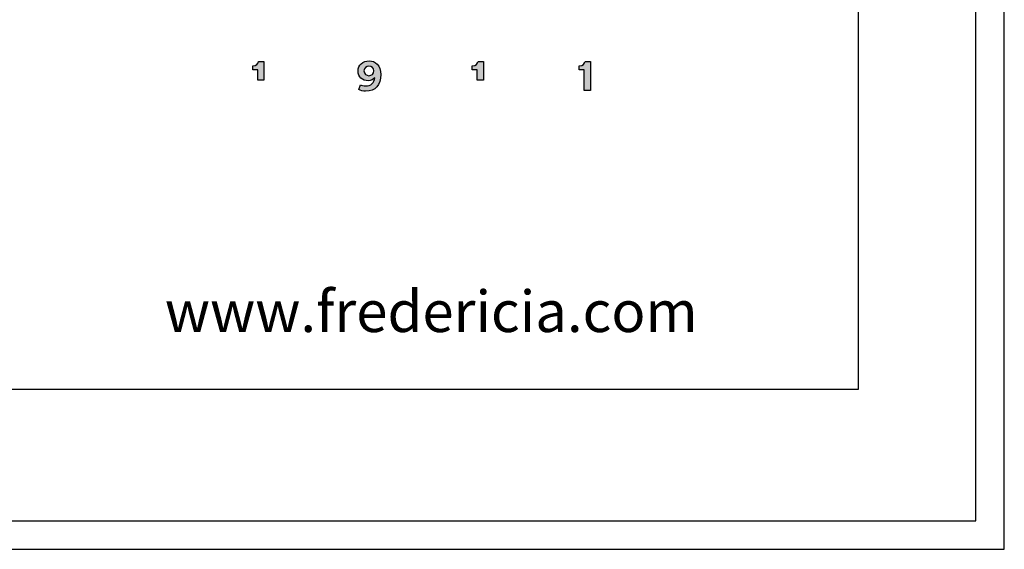
# Model space of a CAD drawing. Units: millimetres. Extents: x 0 to 2398, y 0 to 3392.
# Drawn here: x 1985 to 2398, y 0 to 222 of the extents above; entities that cross this region are included whole.
import ezdxf

# ---------------------------------------------------------------- set-up
doc = ezdxf.new("R2010")
doc.units = ezdxf.units.MM
doc.header["$MEASUREMENT"] = 0
doc.layers.add('Layout Large', color=7, linetype='Continuous', true_color=0x000000)

msp = doc.modelspace()

# ---------------------------------------------------------------- hatches: boundary and pattern name
at = {"layer": 'Layout Large'}
for points in [[(2084.96, 196.86), (2084.96, 201.13), (2082.85, 201.13), (2082.85, 202.79), (2082.92, 202.79), (2082.99, 202.79), (2083.06, 202.8), (2083.13, 202.8), (2083.2, 202.81), (2083.26, 202.82), (2083.33, 202.83), (2083.39, 202.84), (2083.46, 202.85), (2083.52, 202.86), (2083.58, 202.88), (2083.64, 202.89), (2083.7, 202.91), (2083.75, 202.93), (2083.81, 202.95), (2083.87, 202.97), (2083.92, 202.99), (2083.97, 203.01), (2084.02, 203.04), (2084.07, 203.06), (2084.12, 203.09), (2084.17, 203.11), (2084.22, 203.14), (2084.26, 203.17), (2084.31, 203.2), (2084.35, 203.22), (2084.39, 203.26), (2084.43, 203.29), (2084.47, 203.32), (2084.51, 203.35), (2084.55, 203.38), (2084.59, 203.42), (2084.62, 203.45), (2084.66, 203.49), (2084.69, 203.52), (2084.73, 203.56), (2084.76, 203.59), (2084.79, 203.63), (2084.82, 203.67), (2084.85, 203.7), (2084.88, 203.74), (2084.9, 203.78), (2084.93, 203.82), (2084.96, 203.86), (2084.98, 203.9), (2085, 203.93), (2085.02, 203.97), (2085.05, 204.01), (2085.07, 204.05), (2085.09, 204.09), (2085.11, 204.13), (2085.12, 204.17), (2085.14, 204.21), (2085.16, 204.25), (2085.17, 204.29), (2085.19, 204.33), (2085.2, 204.37), (2085.21, 204.4), (2085.22, 204.44), (2085.24, 204.48), (2085.25, 204.52), (2085.25, 204.56), (2085.26, 204.59), (2085.27, 204.63), (2087.54, 204.63), (2087.54, 196.86)], [(2177.13, 196.86), (2177.13, 201.13), (2175.02, 201.13), (2175.02, 202.79), (2175.09, 202.79), (2175.16, 202.79), (2175.23, 202.8), (2175.3, 202.8), (2175.37, 202.81), (2175.44, 202.82), (2175.5, 202.83), (2175.57, 202.84), (2175.63, 202.85), (2175.69, 202.86), (2175.75, 202.88), (2175.81, 202.89), (2175.87, 202.91), (2175.93, 202.93), (2175.98, 202.95), (2176.04, 202.97), (2176.09, 202.99), (2176.14, 203.01), (2176.19, 203.04), (2176.24, 203.06), (2176.29, 203.09), (2176.34, 203.11), (2176.39, 203.14), (2176.43, 203.17), (2176.48, 203.2), (2176.52, 203.22), (2176.56, 203.26), (2176.61, 203.29), (2176.65, 203.32), (2176.69, 203.35), (2176.72, 203.38), (2176.76, 203.42), (2176.8, 203.45), (2176.83, 203.49), (2176.87, 203.52), (2176.9, 203.56), (2176.93, 203.59), (2176.96, 203.63), (2176.99, 203.67), (2177.02, 203.7), (2177.05, 203.74), (2177.08, 203.78), (2177.1, 203.82), (2177.13, 203.86), (2177.15, 203.9), (2177.17, 203.93), (2177.2, 203.97), (2177.22, 204.01), (2177.24, 204.05), (2177.26, 204.09), (2177.28, 204.13), (2177.3, 204.17), (2177.31, 204.21), (2177.33, 204.25), (2177.34, 204.29), (2177.36, 204.33), (2177.37, 204.37), (2177.38, 204.4), (2177.4, 204.44), (2177.41, 204.48), (2177.42, 204.52), (2177.43, 204.56), (2177.44, 204.59), (2177.44, 204.63), (2179.71, 204.63), (2179.71, 196.86)], [(2222.05, 192.42), (2222.05, 201.13), (2219.93, 201.13), (2219.93, 202.79), (2220.01, 202.79), (2220.08, 202.79), (2220.15, 202.8), (2220.22, 202.8), (2220.29, 202.81), (2220.35, 202.82), (2220.42, 202.83), (2220.48, 202.84), (2220.55, 202.85), (2220.61, 202.86), (2220.67, 202.88), (2220.73, 202.89), (2220.79, 202.91), (2220.84, 202.93), (2220.9, 202.95), (2220.95, 202.97), (2221.01, 202.99), (2221.06, 203.01), (2221.11, 203.04), (2221.16, 203.06), (2221.21, 203.09), (2221.26, 203.11), (2221.3, 203.14), (2221.35, 203.17), (2221.39, 203.2), (2221.44, 203.22), (2221.48, 203.26), (2221.52, 203.29), (2221.56, 203.32), (2221.6, 203.35), (2221.64, 203.38), (2221.68, 203.42), (2221.71, 203.45), (2221.75, 203.49), (2221.78, 203.52), (2221.82, 203.56), (2221.85, 203.59), (2221.88, 203.63), (2221.91, 203.67), (2221.94, 203.7), (2221.97, 203.74), (2221.99, 203.78), (2222.02, 203.82), (2222.04, 203.86), (2222.07, 203.9), (2222.09, 203.93), (2222.11, 203.97), (2222.13, 204.01), (2222.16, 204.05), (2222.18, 204.09), (2222.19, 204.13), (2222.21, 204.17), (2222.23, 204.21), (2222.24, 204.25), (2222.26, 204.29), (2222.27, 204.33), (2222.29, 204.37), (2222.3, 204.4), (2222.31, 204.44), (2222.32, 204.48), (2222.33, 204.52), (2222.34, 204.56), (2222.35, 204.59), (2222.36, 204.63), (2224.63, 204.63), (2224.63, 192.42)]]:
    msp.add_hatch(color=256, dxfattribs=at).paths.add_polyline_path(points, flags=0)
h = msp.add_hatch(color=256, dxfattribs=at)
h.paths.add_polyline_path([(2128.01, 194.91), (2128.06, 194.88), (2128.1, 194.86), (2128.15, 194.84), (2128.2, 194.81), (2128.3, 194.77), (2128.41, 194.72), (2128.54, 194.68), (2128.66, 194.63), (2128.8, 194.59), (2128.94, 194.55), (2129.09, 194.52), (2129.23, 194.48), (2129.39, 194.45), (2129.54, 194.43), (2129.7, 194.41), (2129.86, 194.39), (2129.94, 194.39), (2130.02, 194.38), (2130.1, 194.38), (2130.18, 194.38), (2130.28, 194.38), (2130.38, 194.38), (2130.48, 194.39), (2130.58, 194.4), (2130.68, 194.4), (2130.78, 194.41), (2130.88, 194.42), (2130.97, 194.44), (2131.07, 194.45), (2131.16, 194.47), (2131.25, 194.49), (2131.34, 194.51), (2131.43, 194.53), (2131.52, 194.55), (2131.61, 194.58), (2131.7, 194.61), (2131.78, 194.64), (2131.86, 194.67), (2131.95, 194.7), (2132.03, 194.73), (2132.1, 194.77), (2132.18, 194.81), (2132.26, 194.84), (2132.33, 194.89), (2132.41, 194.93), (2132.48, 194.97), (2132.55, 195.02), (2132.62, 195.07), (2132.69, 195.11), (2132.76, 195.17), (2132.82, 195.22), (2132.88, 195.27), (2132.95, 195.33), (2133.01, 195.38), (2133.07, 195.44), (2133.12, 195.5), (2133.18, 195.57), (2133.23, 195.63), (2133.29, 195.7), (2133.34, 195.76), (2133.39, 195.83), (2133.44, 195.9), (2133.48, 195.97), (2133.53, 196.05), (2133.57, 196.12), (2133.61, 196.2), (2133.65, 196.28), (2133.69, 196.36), (2133.72, 196.44), (2133.76, 196.52), (2133.79, 196.61), (2133.82, 196.69), (2133.85, 196.78), (2133.88, 196.87), (2133.91, 196.96), (2133.93, 197.05), (2133.95, 197.14), (2133.97, 197.24), (2133.99, 197.34), (2134.01, 197.43), (2134.02, 197.53), (2134.03, 197.64), (2134.04, 197.74), (2134.05, 197.84), (2134.03, 197.81), (2134, 197.77), (2133.98, 197.74), (2133.95, 197.7), (2133.92, 197.67), (2133.9, 197.63), (2133.87, 197.6), (2133.84, 197.56), (2133.81, 197.53), (2133.78, 197.5), (2133.71, 197.43), (2133.65, 197.37), (2133.58, 197.31), (2133.51, 197.25), (2133.43, 197.2), (2133.35, 197.14), (2133.27, 197.09), (2133.19, 197.04), (2133.11, 196.99), (2133.02, 196.94), (2132.93, 196.89), (2132.84, 196.85), (2132.75, 196.81), (2132.65, 196.77), (2132.55, 196.74), (2132.45, 196.71), (2132.35, 196.68), (2132.25, 196.65), (2132.14, 196.62), (2132.03, 196.6), (2131.92, 196.58), (2131.81, 196.56), (2131.7, 196.55), (2131.58, 196.54), (2131.47, 196.53), (2131.35, 196.53), (2131.23, 196.53), (2131.12, 196.53), (2131.02, 196.53), (2130.91, 196.54), (2130.81, 196.54), (2130.7, 196.55), (2130.6, 196.57), (2130.5, 196.58), (2130.4, 196.6), (2130.3, 196.62), (2130.19, 196.64), (2130.1, 196.66), (2130, 196.69), (2129.9, 196.72), (2129.8, 196.75), (2129.71, 196.78), (2129.61, 196.81), (2129.52, 196.85), (2129.43, 196.89), (2129.33, 196.93), (2129.24, 196.97), (2129.16, 197.01), (2129.07, 197.06), (2128.98, 197.11), (2128.9, 197.16), (2128.81, 197.21), (2128.73, 197.27), (2128.65, 197.32), (2128.57, 197.38), (2128.49, 197.44), (2128.42, 197.5), (2128.34, 197.57), (2128.27, 197.63), (2128.2, 197.7), (2128.13, 197.77), (2128.06, 197.84), (2128, 197.91), (2127.93, 197.99), (2127.87, 198.06), (2127.81, 198.14), (2127.75, 198.22), (2127.69, 198.3), (2127.64, 198.39), (2127.59, 198.47), (2127.54, 198.56), (2127.49, 198.65), (2127.44, 198.74), (2127.4, 198.83), (2127.35, 198.92), (2127.31, 199.02), (2127.28, 199.11), (2127.24, 199.21), (2127.21, 199.31), (2127.18, 199.41), (2127.15, 199.52), (2127.13, 199.62), (2127.1, 199.73), (2127.08, 199.83), (2127.07, 199.94), (2127.05, 200.05), (2127.04, 200.17), (2127.03, 200.28), (2127.02, 200.39), (2127.02, 200.51), (2127.02, 200.63), (2127.02, 200.74), (2127.02, 200.86), (2127.03, 200.97), (2127.04, 201.09), (2127.05, 201.2), (2127.07, 201.31), (2127.09, 201.42), (2127.11, 201.53), (2127.13, 201.64), (2127.16, 201.74), (2127.19, 201.85), (2127.22, 201.95), (2127.25, 202.05), (2127.29, 202.16), (2127.33, 202.26), (2127.37, 202.35), (2127.41, 202.45), (2127.46, 202.55), (2127.51, 202.64), (2127.56, 202.73), (2127.61, 202.82), (2127.67, 202.91), (2127.72, 203), (2127.78, 203.08), (2127.85, 203.17), (2127.91, 203.25), (2127.98, 203.33), (2128.05, 203.41), (2128.12, 203.49), (2128.19, 203.56), (2128.27, 203.64), (2128.34, 203.71), (2128.42, 203.78), (2128.5, 203.85), (2128.59, 203.92), (2128.67, 203.98), (2128.76, 204.04), (2128.85, 204.1), (2128.94, 204.16), (2129.03, 204.22), (2129.12, 204.27), (2129.22, 204.33), (2129.31, 204.38), (2129.41, 204.43), (2129.51, 204.47), (2129.62, 204.52), (2129.72, 204.56), (2129.83, 204.6), (2129.93, 204.64), (2130.04, 204.67), (2130.15, 204.71), (2130.26, 204.74), (2130.38, 204.76), (2130.49, 204.79), (2130.61, 204.81), (2130.72, 204.84), (2130.84, 204.85), (2130.96, 204.87), (2131.08, 204.89), (2131.2, 204.9), (2131.32, 204.91), (2131.45, 204.91), (2131.57, 204.92), (2131.7, 204.92), (2131.82, 204.92), (2131.95, 204.91), (2132.07, 204.91), (2132.19, 204.9), (2132.31, 204.88), (2132.43, 204.87), (2132.55, 204.85), (2132.67, 204.83), (2132.79, 204.81), (2132.91, 204.78), (2133.02, 204.75), (2133.14, 204.72), (2133.25, 204.68), (2133.36, 204.65), (2133.47, 204.61), (2133.58, 204.56), (2133.69, 204.52), (2133.8, 204.47), (2133.9, 204.42), (2134.01, 204.36), (2134.11, 204.31), (2134.21, 204.25), (2134.31, 204.18), (2134.41, 204.12), (2134.51, 204.05), (2134.6, 203.98), (2134.69, 203.9), (2134.79, 203.83), (2134.87, 203.75), (2134.96, 203.66), (2135.05, 203.58), (2135.13, 203.49), (2135.21, 203.4), (2135.3, 203.3), (2135.37, 203.21), (2135.45, 203.11), (2135.52, 203.01), (2135.6, 202.9), (2135.66, 202.79), (2135.73, 202.68), (2135.8, 202.57), (2135.86, 202.45), (2135.92, 202.33), (2135.98, 202.21), (2136.03, 202.08), (2136.09, 201.95), (2136.14, 201.82), (2136.19, 201.69), (2136.23, 201.55), (2136.27, 201.41), (2136.32, 201.27), (2136.35, 201.12), (2136.39, 200.97), (2136.42, 200.82), (2136.45, 200.66), (2136.47, 200.51), (2136.5, 200.35), (2136.52, 200.18), (2136.54, 200.02), (2136.55, 199.85), (2136.56, 199.68), (2136.57, 199.5), (2136.57, 199.32), (2136.58, 199.14), (2136.57, 198.73), (2136.55, 198.34), (2136.53, 198.14), (2136.52, 197.95), (2136.5, 197.76), (2136.47, 197.58), (2136.45, 197.39), (2136.41, 197.21), (2136.38, 197.03), (2136.34, 196.86), (2136.3, 196.69), (2136.26, 196.52), (2136.22, 196.35), (2136.17, 196.19), (2136.11, 196.03), (2136.06, 195.87), (2136, 195.72), (2135.94, 195.57), (2135.87, 195.42), (2135.8, 195.27), (2135.73, 195.13), (2135.66, 194.99), (2135.58, 194.85), (2135.5, 194.72), (2135.42, 194.59), (2135.33, 194.47), (2135.24, 194.34), (2135.15, 194.22), (2135.05, 194.1), (2134.95, 193.99), (2134.85, 193.88), (2134.74, 193.77), (2134.64, 193.67), (2134.53, 193.57), (2134.41, 193.47), (2134.29, 193.37), (2134.17, 193.28), (2134.05, 193.2), (2133.92, 193.11), (2133.79, 193.03), (2133.66, 192.95), (2133.53, 192.88), (2133.39, 192.81), (2133.25, 192.74), (2133.1, 192.68), (2132.95, 192.62), (2132.8, 192.56), (2132.65, 192.51), (2132.49, 192.46), (2132.34, 192.41), (2132.17, 192.37), (2132.01, 192.33), (2131.84, 192.29), (2131.67, 192.26), (2131.5, 192.23), (2131.32, 192.21), (2131.14, 192.19), (2130.96, 192.17), (2130.77, 192.16), (2130.58, 192.15), (2130.39, 192.14), (2130.2, 192.14), (2130, 192.15), (2129.8, 192.15), (2129.61, 192.17), (2129.41, 192.19), (2129.21, 192.22), (2129.02, 192.25), (2128.82, 192.29), (2128.64, 192.33), (2128.45, 192.38), (2128.28, 192.43), (2128.1, 192.49), (2128.02, 192.52), (2127.94, 192.55), (2127.86, 192.58), (2127.78, 192.61), (2127.71, 192.64), (2127.64, 192.68), (2127.57, 192.71), (2127.5, 192.75), (2127.44, 192.78), (2127.37, 192.82)], flags=0)
h.paths.add_polyline_path([(2131.61, 202.72), (2131.66, 202.72), (2131.71, 202.71), (2131.77, 202.71), (2131.82, 202.71), (2131.87, 202.7), (2131.92, 202.7), (2131.98, 202.69), (2132.03, 202.68), (2132.08, 202.67), (2132.13, 202.66), (2132.18, 202.65), (2132.23, 202.63), (2132.28, 202.62), (2132.33, 202.6), (2132.37, 202.59), (2132.42, 202.57), (2132.47, 202.55), (2132.51, 202.53), (2132.56, 202.51), (2132.6, 202.49), (2132.65, 202.47), (2132.69, 202.45), (2132.74, 202.42), (2132.78, 202.4), (2132.82, 202.37), (2132.86, 202.34), (2132.9, 202.32), (2132.94, 202.29), (2132.98, 202.26), (2133.02, 202.23), (2133.05, 202.19), (2133.09, 202.16), (2133.13, 202.13), (2133.16, 202.09), (2133.2, 202.06), (2133.23, 202.02), (2133.26, 201.98), (2133.29, 201.95), (2133.32, 201.91), (2133.35, 201.87), (2133.38, 201.83), (2133.41, 201.79), (2133.43, 201.75), (2133.46, 201.7), (2133.48, 201.66), (2133.5, 201.62), (2133.53, 201.57), (2133.55, 201.53), (2133.57, 201.48), (2133.59, 201.43), (2133.6, 201.38), (2133.62, 201.34), (2133.63, 201.29), (2133.65, 201.24), (2133.66, 201.19), (2133.67, 201.13), (2133.68, 201.08), (2133.69, 201.03), (2133.7, 200.98), (2133.7, 200.92), (2133.71, 200.87), (2133.71, 200.81), (2133.71, 200.76), (2133.71, 200.7), (2133.71, 200.65), (2133.71, 200.59), (2133.71, 200.54), (2133.7, 200.48), (2133.7, 200.43), (2133.69, 200.37), (2133.68, 200.32), (2133.67, 200.27), (2133.66, 200.22), (2133.65, 200.17), (2133.63, 200.12), (2133.62, 200.07), (2133.6, 200.02), (2133.59, 199.97), (2133.57, 199.93), (2133.55, 199.88), (2133.53, 199.83), (2133.5, 199.79), (2133.48, 199.75), (2133.46, 199.7), (2133.43, 199.66), (2133.41, 199.62), (2133.38, 199.58), (2133.35, 199.54), (2133.32, 199.5), (2133.29, 199.46), (2133.26, 199.42), (2133.23, 199.38), (2133.2, 199.35), (2133.16, 199.31), (2133.13, 199.28), (2133.09, 199.24), (2133.05, 199.21), (2133.02, 199.18), (2132.98, 199.15), (2132.94, 199.12), (2132.9, 199.09), (2132.86, 199.06), (2132.82, 199.03), (2132.78, 199.01), (2132.74, 198.98), (2132.69, 198.96), (2132.65, 198.94), (2132.6, 198.91), (2132.56, 198.89), (2132.51, 198.87), (2132.47, 198.85), (2132.42, 198.83), (2132.37, 198.82), (2132.33, 198.8), (2132.28, 198.79), (2132.23, 198.77), (2132.18, 198.76), (2132.13, 198.75), (2132.08, 198.74), (2132.03, 198.73), (2131.98, 198.72), (2131.92, 198.71), (2131.87, 198.7), (2131.82, 198.7), (2131.77, 198.69), (2131.71, 198.69), (2131.66, 198.69), (2131.61, 198.69), (2131.55, 198.69), (2131.5, 198.69), (2131.45, 198.69), (2131.39, 198.7), (2131.34, 198.7), (2131.29, 198.71), (2131.24, 198.72), (2131.19, 198.72), (2131.14, 198.73), (2131.09, 198.75), (2131.04, 198.76), (2130.99, 198.77), (2130.94, 198.78), (2130.89, 198.8), (2130.84, 198.81), (2130.8, 198.83), (2130.75, 198.85), (2130.7, 198.87), (2130.66, 198.89), (2130.61, 198.91), (2130.57, 198.93), (2130.53, 198.95), (2130.48, 198.98), (2130.44, 199), (2130.4, 199.03), (2130.36, 199.06), (2130.32, 199.08), (2130.28, 199.11), (2130.24, 199.14), (2130.21, 199.17), (2130.17, 199.2), (2130.13, 199.24), (2130.1, 199.27), (2130.06, 199.3), (2130.03, 199.34), (2130, 199.38), (2129.97, 199.41), (2129.94, 199.45), (2129.91, 199.49), (2129.88, 199.53), (2129.85, 199.57), (2129.82, 199.61), (2129.8, 199.65), (2129.77, 199.69), (2129.75, 199.74), (2129.73, 199.78), (2129.7, 199.83), (2129.68, 199.87), (2129.66, 199.92), (2129.65, 199.97), (2129.63, 200.01), (2129.61, 200.06), (2129.6, 200.11), (2129.59, 200.16), (2129.57, 200.21), (2129.56, 200.26), (2129.55, 200.32), (2129.54, 200.37), (2129.54, 200.42), (2129.53, 200.48), (2129.53, 200.53), (2129.52, 200.59), (2129.52, 200.65), (2129.52, 200.7), (2129.52, 200.76), (2129.52, 200.81), (2129.53, 200.87), (2129.53, 200.92), (2129.54, 200.98), (2129.54, 201.03), (2129.55, 201.08), (2129.56, 201.13), (2129.57, 201.19), (2129.59, 201.24), (2129.6, 201.29), (2129.62, 201.34), (2129.63, 201.38), (2129.65, 201.43), (2129.67, 201.48), (2129.69, 201.53), (2129.71, 201.57), (2129.73, 201.62), (2129.75, 201.66), (2129.78, 201.7), (2129.8, 201.75), (2129.83, 201.79), (2129.85, 201.83), (2129.88, 201.87), (2129.91, 201.91), (2129.94, 201.95), (2129.97, 201.98), (2130, 202.02), (2130.04, 202.06), (2130.07, 202.09), (2130.1, 202.13), (2130.14, 202.16), (2130.18, 202.19), (2130.21, 202.23), (2130.25, 202.26), (2130.29, 202.29), (2130.33, 202.32), (2130.37, 202.34), (2130.41, 202.37), (2130.45, 202.4), (2130.49, 202.42), (2130.54, 202.45), (2130.58, 202.47), (2130.62, 202.49), (2130.67, 202.51), (2130.71, 202.53), (2130.76, 202.55), (2130.8, 202.57), (2130.85, 202.59), (2130.9, 202.6), (2130.95, 202.62), (2131, 202.63), (2131.04, 202.65), (2131.09, 202.66), (2131.14, 202.67), (2131.19, 202.68), (2131.24, 202.69), (2131.29, 202.7), (2131.35, 202.7), (2131.4, 202.71), (2131.45, 202.71), (2131.5, 202.71), (2131.55, 202.72)], flags=0)

# ---------------------------------------------------------------- linework, layer by layer
at = {"layer": 'Layout Large', "lineweight": 30}
for p, q in [((2337.23, 67.13), (2337.23, 327.33)), ((1972.95, 67.13), (2337.23, 67.13))]:
    msp.add_line(p, q, dxfattribs=at)
at = {"layer": 'Layout Large'}
for p, q in [((2082.85, 201.13), (2082.85, 202.79)), ((2085.27, 204.63), (2087.54, 204.63)), ((2087.54, 204.63), (2087.54, 196.86)), ((2175.02, 201.13), (2175.02, 202.79)), ((2177.44, 204.63), (2179.71, 204.63)), ((2179.71, 204.63), (2179.71, 196.86)), ((2219.93, 201.13), (2219.93, 202.79)), ((2222.36, 204.63), (2224.63, 204.63)), ((2224.63, 204.63), (2224.63, 192.42)), ((2084.96, 201.13), (2082.85, 201.13)), ((2084.96, 196.86), (2084.96, 201.13)), ((2177.13, 201.13), (2175.02, 201.13)), ((2177.13, 196.86), (2177.13, 201.13)), ((2222.05, 201.13), (2219.93, 201.13)), ((2222.05, 192.42), (2222.05, 201.13)), ((2087.54, 196.86), (2084.96, 196.86)), ((2127.37, 192.82), (2128.01, 194.91)), ((2179.71, 196.86), (2177.13, 196.86)), ((2224.63, 192.42), (2222.05, 192.42))]:
    msp.add_line(p, q, dxfattribs=at)
for points in [[(0, 0), (2398.43, 0), (2398.43, 3392.07), (0, 3392.07)], [(11.94, 11.94), (2386.49, 11.94), (2386.49, 3380.13), (11.94, 3380.13)]]:
    msp.add_lwpolyline(points, close=True, dxfattribs=at)
for points in [[(2082.85, 202.79), (2084.42, 202.79), (2085.11, 203.85), (2085.27, 204.63)], [(2127.02, 200.63), (2127.02, 203.13), (2128.99, 204.92), (2131.7, 204.92)], [(2131.61, 202.72), (2130.48, 202.72), (2129.52, 201.91), (2129.52, 200.7)], [(2133.71, 200.7), (2133.71, 201.91), (2132.75, 202.72), (2131.61, 202.72)], [(2131.7, 204.92), (2134.35, 204.92), (2136.58, 203.04), (2136.58, 199.14)], [(2175.02, 202.79), (2176.59, 202.79), (2177.29, 203.85), (2177.44, 204.63)], [(2219.93, 202.79), (2221.51, 202.79), (2222.2, 203.85), (2222.36, 204.63)], [(2131.23, 196.53), (2128.95, 196.53), (2127.02, 198.11), (2127.02, 200.63)], [(2129.52, 200.7), (2129.52, 199.48), (2130.46, 198.69), (2131.61, 198.69)], [(2136.58, 199.14), (2136.58, 194.74), (2134.37, 192.14), (2130.2, 192.14)], [(2131.61, 198.69), (2132.75, 198.69), (2133.71, 199.5), (2133.71, 200.7)], [(2128.01, 194.91), (2128.45, 194.66), (2129.33, 194.38), (2130.18, 194.38)], [(2130.18, 194.38), (2132.4, 194.38), (2133.88, 195.6), (2134.05, 197.84)], [(2134.05, 197.84), (2133.55, 197.07), (2132.51, 196.53), (2131.23, 196.53)], [(2130.2, 192.14), (2129.16, 192.14), (2128.01, 192.42), (2127.37, 192.82)]]:
    msp.add_open_spline(points, degree=3, dxfattribs=at)

# ---------------------------------------------------------------- texts
at = {"layer": 'Layout Large', "insert": (2045.89, 108.49), "char_height": 17.3468, "width": 239.1206, "attachment_point": 1, "line_spacing_factor": 0.963855}
msp.add_mtext('\\fCircular Std Book;www.fredericia.com', dxfattribs=at)

doc.saveas('drawing.dxf')
